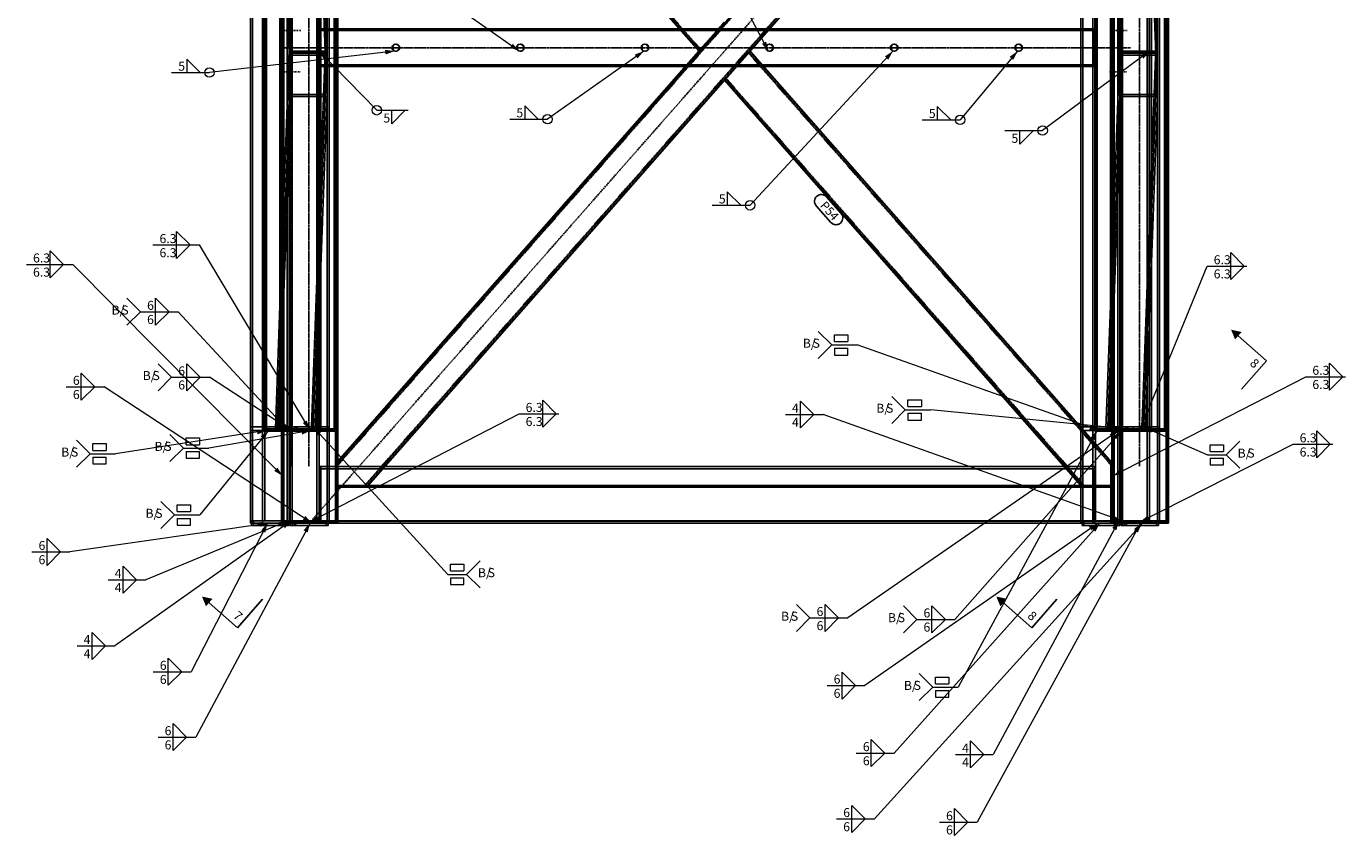
# Model space of a CAD drawing. Units: metres. Extents: x 0 to 722590, y 0 to 30439.
# Drawn here: x 47045 to 50539, y 96 to 2239 of the extents above; entities that cross this region are included whole.
import ezdxf

# ---------------------------------------------------------------- set-up
doc = ezdxf.new("R2010")
doc.units = ezdxf.units.M
doc.header["$MEASUREMENT"] = 0
doc.set_wipeout_variables(frame=1)
for name, pattern in [('DXK_LINE_DOT2', [3.9198, 1.9599, -1.9599]), ('DXK_LINE_DOT3', [5.9187, 2.979, -0.9799, 0.9799, -0.9799]), ('HIDDEN', [2.38125, 1.5875, -0.79375])]:
    doc.linetypes.add(name, pattern=pattern)
doc.layers.get('0').update_dxf_attribs({"lineweight": 0})
for name, color, linetype in [('ETIQUETAS', 7, 'Continuous'), ('LINHA CONTÍNUA', 7, 'Continuous'), ('LINHA EIXO', 7, 'Continuous'), ('LINHA TRACEJADA', 7, 'Continuous'), ('PARAFUSOS', 7, 'Continuous'), ('SOLDAS', 7, 'Continuous')]:
    doc.layers.add(name, color=color, linetype=linetype)
doc.styles.add('Arial', font='arial.ttf', dxfattribs={"height": 0.2})
doc.styles.add('Arial Narrow', font='ARIALN.TTF', dxfattribs={"height": 0.2})

msp = doc.modelspace()

# ---------------------------------------------------------------- hatches: boundary and pattern name
at = {"linetype": 'Continuous'}
for points in [[(47833.2, 2150.9), (47820.2, 2173.2), (47842.1, 2159.6)], [(47994.7, 2176.6), (48020.3, 2173.3), (47996.2, 2164.2)], [(48333.3, 2192.7), (48350.2, 2173.3), (48326.2, 2182.5)], [(48656.2, 2163.9), (48680.2, 2173.3), (48663.4, 2153.7)], [(49004.1, 2198.3), (49010.1, 2173.3), (48993, 2192.5)], [(49318.5, 2159.2), (49340.1, 2173.3), (49327.7, 2150.7)], [(49649.2, 2158.1), (49670.1, 2173.3), (49658.8, 2150.1)], [(49996.1, 2163.3), (50019.9, 2173.2), (50003.6, 2153.2)], [(47726.2, 1190.8), (47738.6, 1168.2), (47717, 1182.3)], [(47787.7, 1194.8), (47795.2, 1170.2), (47777, 1188.4)], [(50010.2, 1190.9), (49994.9, 1170.2), (49998.6, 1195.7)], [(47655.2, 1170.6), (47680.8, 1168.2), (47657.1, 1158.2)], [(47665.3, 1152.7), (47686, 1168.2), (47675.1, 1144.8)], [(47728.8, 1187.1), (47746.3, 1168.2), (47721.9, 1176.6)], [(47773.2, 1170.1), (47798.9, 1168.2), (47775.3, 1157.8)], [(47816.2, 1155.5), (47804, 1178.2), (47825.5, 1163.9)], [(49864.2, 1182.4), (49885.7, 1168.2), (49860, 1170.6)], [(49863.2, 1149.1), (49880.6, 1168.2), (49874.2, 1143.2)], [(49914.2, 1159.1), (49938.3, 1168.2), (49921.3, 1148.8)], [(49924.7, 1153.6), (49946, 1168.2), (49934.1, 1145.3)], [(49974.3, 1176.8), (49998.6, 1168.2), (49973.1, 1164.4)], [(50024.1, 1162.4), (50003.7, 1178.2), (50029.1, 1173.9)], [(47710, 1070.3), (47723.2, 1048.2), (47701.2, 1061.5)], [(49948, 1054), (49922.9, 1048.2), (49942.3, 1065.2)], [(49924.5, 943.4), (49946, 929.2), (49920.3, 931.7)], [(47663, 925.8), (47688.6, 923.2), (47664.8, 913.4)], [(47666.5, 903.8), (47683.5, 923.2), (47677.6, 898.1)], [(47713.1, 925.4), (47738.6, 929.2), (47717.9, 913.8)], [(47722.3, 919.8), (47746.3, 929.2), (47729.5, 909.6)], [(47783.8, 942.1), (47801.3, 923.2), (47777, 931.6)], [(47778.9, 904), (47796.2, 923.2), (47789.9, 898.2)], [(47820.3, 932.1), (47795.2, 926.2), (47814.5, 943.2)], [(49859.2, 914), (49883.2, 923.2), (49866.3, 903.7)], [(49867, 908.7), (49888.4, 923.2), (49876.3, 900.4)], [(49921, 910.1), (49938.3, 929.2), (49932, 904.2)], [(49978.5, 904.2), (49995.9, 923.2), (49989.4, 898.2)], [(49979.6, 908.8), (50001, 923.2), (49988.9, 900.4)], [(50020, 931.9), (49994.9, 926.2), (50014.4, 943.1)]]:
    msp.add_hatch(color=3, dxfattribs=at).paths.add_polyline_path(points)
at = {"layer": 'SOLDAS', "linetype": 'Continuous'}
for points in [[(50246.2, 1409.5), (50235.7, 1435.4), (50263.6, 1429.2)], [(47520.5, 702.9), (47510, 728.8), (47537.8, 722.6)], [(49624.4, 702.9), (49613.9, 728.8), (49641.7, 722.6)]]:
    msp.add_hatch(color=30, dxfattribs=at).paths.add_polyline_path(points)

# ---------------------------------------------------------------- linework, layer by layer
at = {"color": 3, "linetype": 'Continuous'}
for p, q in [((49010.1, 2173.3), (48638.5, 2882.6)), ((48350.2, 2173.3), (48097.4, 2350.1)), ((48020.3, 2173.3), (47529.7, 2116.3)), ((47820.2, 2173.2), (47972.9, 2016.5)), ((48680.2, 2173.3), (48425.3, 1992.8)), ((49340.1, 2173.3), (48961.6, 1764.8)), ((49670.1, 2173.3), (49517.8, 1991.1)), ((50019.9, 2173.2), (49736.6, 1962.8)), ((47505.1, 2116.3), (47469.4, 2152.1)), ((47469.4, 2152.1), (47469.4, 2116.3)), ((47429.5, 2116.3), (47529.7, 2116.3)), ((48400.7, 1992.8), (48365, 2028.5)), ((48365, 2028.5), (48365, 1992.8)), ((49493.2, 1991.1), (49457.5, 2026.8)), ((49457.5, 2026.8), (49457.5, 1991.1)), ((47972.9, 2016.5), (48055.7, 2016.5)), ((48048.5, 2016.5), (48012.8, 1980.8)), ((48012.8, 1980.8), (48012.8, 2016.5)), ((48325.1, 1992.8), (48425.3, 1992.8)), ((49417.6, 1991.1), (49517.8, 1991.1)), ((49636.4, 1962.8), (49736.6, 1962.8)), ((49712, 1962.8), (49676.3, 1927.1)), ((49676.3, 1927.1), (49676.3, 1962.8)), ((48937, 1764.8), (48901.3, 1800.5)), ((48901.3, 1800.5), (48901.3, 1764.8)), ((48861.4, 1764.8), (48961.6, 1764.8)), ((47478.3, 1659.8), (47442.6, 1695.5)), ((47442.6, 1624.1), (47442.6, 1695.5)), ((47143.3, 1608.4), (47107.6, 1644.1)), ((47107.6, 1572.7), (47107.6, 1644.1)), ((47379.9, 1659.8), (47503, 1659.8)), ((47478.3, 1659.8), (47442.6, 1624.1)), ((47795.2, 1170.2), (47503, 1659.8)), ((47044.9, 1608.4), (47167.9, 1608.4)), ((47143.3, 1608.4), (47107.6, 1572.7)), ((47723.2, 1048.2), (47167.9, 1608.4)), ((50270.6, 1603.7), (50234.9, 1639.5)), ((50234.9, 1568), (50234.9, 1639.5)), ((49994.9, 1170.2), (50172.1, 1603.7)), ((50172.1, 1603.7), (50277.7, 1603.7)), ((50270.6, 1603.7), (50234.9, 1568)), ((47347, 1483), (47311.3, 1518.7)), ((47422.6, 1483), (47386.9, 1518.7)), ((47386.9, 1447.3), (47386.9, 1518.7)), ((47347, 1483), (47311.3, 1447.3)), ((47347, 1483), (47447.3, 1483)), ((47422.6, 1483), (47386.9, 1447.3)), ((47738.6, 1168.2), (47447.3, 1483)), ((49177.9, 1395.1), (49142.2, 1430.8)), ((49185, 1404), (49185, 1421.9)), ((49185, 1421.9), (49220.8, 1421.9)), ((49185, 1404), (49220.8, 1404)), ((49220.8, 1421.9), (49220.8, 1404)), ((49177.9, 1395.1), (49142.2, 1359.4)), ((49177.9, 1395.1), (49245.4, 1395.1)), ((49185, 1386.1), (49185, 1368.3)), ((49185, 1386.1), (49220.8, 1386.1)), ((49185, 1368.3), (49220.8, 1368.3)), ((49220.8, 1368.3), (49220.8, 1386.1)), ((49885.7, 1168.2), (49245.4, 1395.1)), ((47429.6, 1309.5), (47393.9, 1345.2)), ((47505.2, 1309.5), (47469.5, 1345.2)), ((47469.5, 1273.8), (47469.5, 1345.2)), ((50531.9, 1310.9), (50496.2, 1346.6)), ((50496.2, 1275.2), (50496.2, 1346.6)), ((47226, 1284.3), (47190.3, 1320)), ((47190.3, 1248.6), (47190.3, 1320)), ((47429.6, 1309.5), (47393.9, 1273.8)), ((47429.6, 1309.5), (47529.8, 1309.5)), ((47505.2, 1309.5), (47469.5, 1273.8)), ((47746.3, 1168.2), (47529.8, 1309.5)), ((49922.9, 1048.2), (50433.4, 1310.9)), ((50433.4, 1310.9), (50539, 1310.9)), ((50531.9, 1310.9), (50496.2, 1275.2)), ((47150.5, 1284.3), (47250.7, 1284.3)), ((47226, 1284.3), (47190.3, 1248.6)), ((47801.3, 923.2), (47250.7, 1284.3)), ((49372.5, 1223), (49336.8, 1258.7)), ((48448.2, 1212.7), (48412.4, 1248.4)), ((48412.4, 1176.9), (48412.4, 1248.4)), ((49130.7, 1210.8), (49095, 1246.5)), ((49095, 1175.1), (49095, 1246.5)), ((49372.5, 1223), (49336.8, 1187.3)), ((49372.5, 1223), (49440, 1223)), ((49379.7, 1231.9), (49379.7, 1249.8)), ((49379.7, 1249.8), (49415.4, 1249.8)), ((49379.7, 1231.9), (49415.4, 1231.9)), ((49415.4, 1249.8), (49415.4, 1231.9)), ((49998.6, 1168.2), (49440, 1223)), ((47795.2, 926.2), (48349.7, 1212.7)), ((48349.7, 1212.7), (48455.3, 1212.7)), ((48448.2, 1212.7), (48412.4, 1176.9)), ((49055.1, 1210.8), (49155.4, 1210.8)), ((49130.7, 1210.8), (49095, 1175.1)), ((49946, 929.2), (49155.4, 1210.8)), ((49379.7, 1214.1), (49379.7, 1196.2)), ((49379.7, 1214.1), (49415.4, 1214.1)), ((49379.7, 1196.2), (49415.4, 1196.2)), ((49415.4, 1196.2), (49415.4, 1214.1)), ((47680.8, 1168.2), (47281.2, 1106.9)), ((47460.8, 1122), (47425.1, 1157.7)), ((47686, 1168.2), (47504.5, 944.7)), ((47798.9, 1168.2), (47528.3, 1122)), ((47804, 1178.2), (48160.8, 787.4)), ((49938.3, 1168.2), (49220.6, 672.1)), ((50003.7, 1178.2), (50172.9, 1104.1)), ((50498.2, 1132), (50462.5, 1167.7)), ((50462.5, 1096.3), (50462.5, 1167.7)), ((47213.7, 1106.9), (47178, 1142.6)), ((47220.8, 1115.8), (47220.8, 1133.7)), ((47220.8, 1133.7), (47256.5, 1133.7)), ((47256.5, 1133.7), (47256.5, 1115.8)), ((47460.8, 1122), (47425.1, 1086.3)), ((47460.8, 1122), (47528.3, 1122)), ((47468, 1130.9), (47468, 1148.8)), ((47468, 1148.8), (47503.7, 1148.8)), ((47468, 1130.9), (47503.7, 1130.9)), ((47503.7, 1148.8), (47503.7, 1130.9)), ((49994.9, 926.2), (50399.8, 1132)), ((50180, 1113), (50180, 1130.9)), ((50180, 1130.9), (50215.7, 1130.9)), ((50215.7, 1130.9), (50215.7, 1113)), ((50222.9, 1104.1), (50258.6, 1139.8)), ((50399.8, 1132), (50505.4, 1132)), ((50498.2, 1132), (50462.5, 1096.3)), ((47213.7, 1106.9), (47178, 1071.2)), ((47213.7, 1106.9), (47281.2, 1106.9)), ((47220.8, 1115.8), (47256.5, 1115.8)), ((47220.8, 1098), (47220.8, 1080.1)), ((47220.8, 1098), (47256.5, 1098)), ((47256.5, 1080.1), (47256.5, 1098)), ((47468, 1113.1), (47468, 1095.2)), ((47468, 1113.1), (47503.7, 1113.1)), ((47468, 1095.2), (47503.7, 1095.2)), ((47503.7, 1095.2), (47503.7, 1113.1)), ((50172.9, 1104.1), (50222.9, 1104.1)), ((50180, 1113), (50215.7, 1113)), ((50180, 1095.2), (50180, 1077.3)), ((50180, 1095.2), (50215.7, 1095.2)), ((50215.7, 1077.3), (50215.7, 1095.2)), ((50222.9, 1104.1), (50258.6, 1068.4)), ((47220.8, 1080.1), (47256.5, 1080.1)), ((50180, 1077.3), (50215.7, 1077.3)), ((47437, 944.7), (47401.2, 980.4)), ((47437, 944.7), (47401.2, 909)), ((47437, 944.7), (47504.5, 944.7)), ((47444.1, 953.7), (47444.1, 971.5)), ((47444.1, 971.5), (47479.8, 971.5)), ((47444.1, 953.7), (47479.8, 953.7)), ((47479.8, 971.5), (47479.8, 953.7)), ((47688.6, 923.2), (47159.9, 846.8)), ((47738.6, 929.2), (47361.4, 773)), ((47444.1, 935.8), (47444.1, 917.9)), ((47444.1, 935.8), (47479.8, 935.8)), ((47444.1, 917.9), (47479.8, 917.9)), ((47479.8, 917.9), (47479.8, 935.8)), ((47683.5, 923.2), (47481, 529.6)), ((47796.2, 923.2), (47493.7, 356.4)), ((50001, 923.2), (49291.1, 139.6)), ((49888.4, 923.2), (49343.1, 314.2)), ((49938.3, 929.2), (49605.8, 310.4)), ((47135.2, 846.8), (47099.5, 882.5)), ((47099.5, 811.1), (47099.5, 882.5)), ((47059.6, 846.8), (47159.9, 846.8)), ((47135.2, 846.8), (47099.5, 811.1)), ((47336.8, 773), (47301, 808.7)), ((47301, 737.3), (47301, 808.7)), ((48168, 796.4), (48168, 814.2)), ((48168, 814.2), (48203.7, 814.2)), ((48203.7, 814.2), (48203.7, 796.4)), ((48210.8, 787.4), (48246.6, 823.1)), ((47261.2, 773), (47361.4, 773)), ((47336.8, 773), (47301, 737.3)), ((48160.8, 787.4), (48210.8, 787.4)), ((48168, 796.4), (48203.7, 796.4)), ((48168, 778.5), (48168, 760.6)), ((48168, 778.5), (48203.7, 778.5)), ((48203.7, 760.6), (48203.7, 778.5)), ((48210.8, 787.4), (48246.6, 751.7)), ((48168, 760.6), (48203.7, 760.6)), ((49120.3, 672.1), (49084.6, 707.8)), ((49195.9, 672.1), (49160.2, 707.8)), ((49160.2, 636.4), (49160.2, 707.8)), ((49403.5, 668.3), (49367.8, 704)), ((49479.1, 668.3), (49443.4, 704)), ((49443.4, 632.6), (49443.4, 704)), ((49120.3, 672.1), (49084.6, 636.4)), ((49120.3, 672.1), (49220.6, 672.1)), ((49195.9, 672.1), (49160.2, 636.4)), ((49403.5, 668.3), (49367.8, 632.6)), ((49403.5, 668.3), (49503.7, 668.3)), ((49479.1, 668.3), (49443.4, 632.6)), ((47254.5, 597.9), (47218.8, 633.7)), ((47218.8, 562.2), (47218.8, 633.7)), ((47179, 597.9), (47279.2, 597.9)), ((47254.5, 597.9), (47218.8, 562.2)), ((47456.4, 529.6), (47420.7, 565.3)), ((47420.7, 493.9), (47420.7, 565.3)), ((47380.8, 529.6), (47481, 529.6)), ((47456.4, 529.6), (47420.7, 493.9)), ((49241.1, 493), (49205.4, 528.7)), ((49205.4, 457.3), (49205.4, 528.7)), ((49445.6, 488.8), (49409.8, 524.5)), ((49165.5, 493), (49265.8, 493)), ((49241.1, 493), (49205.4, 457.3)), ((49452.7, 497.7), (49452.7, 515.6)), ((49452.7, 515.6), (49488.4, 515.6)), ((49452.7, 497.7), (49488.4, 497.7)), ((49488.4, 515.6), (49488.4, 497.7)), ((49445.6, 488.8), (49409.8, 453.1)), ((49445.6, 488.8), (49513.1, 488.8)), ((49452.7, 479.9), (49452.7, 462)), ((49452.7, 479.9), (49488.4, 479.9)), ((49452.7, 462), (49488.4, 462)), ((49488.4, 462), (49488.4, 479.9)), ((47469.1, 356.4), (47433.3, 392.1)), ((47433.3, 320.7), (47433.3, 392.1)), ((47393.5, 356.4), (47493.7, 356.4)), ((47469.1, 356.4), (47433.3, 320.7)), ((49318.5, 314.2), (49282.8, 349.9)), ((49282.8, 278.5), (49282.8, 349.9)), ((49581.1, 310.4), (49545.4, 346.2)), ((49545.4, 274.7), (49545.4, 346.2)), ((49242.9, 314.2), (49343.1, 314.2)), ((49318.5, 314.2), (49282.8, 278.5)), ((49505.6, 310.4), (49605.8, 310.4)), ((49581.1, 310.4), (49545.4, 274.7)), ((49266.5, 139.6), (49230.8, 175.4)), ((49230.8, 103.9), (49230.8, 175.4)), ((49538.8, 131.2), (49503.1, 167)), ((49503.1, 95.5), (49503.1, 167)), ((49190.9, 139.6), (49291.1, 139.6)), ((49266.5, 139.6), (49230.8, 103.9)), ((49463.2, 131.2), (49563.4, 131.2)), ((49538.8, 131.2), (49503.1, 95.5))]:
    msp.add_line(p, q, dxfattribs=at)
for centre in [(47529.7, 2116.3), (47972.9, 2016.5), (48425.3, 1992.8), (49517.8, 1991.1), (49736.6, 1962.8), (48961.6, 1764.8)]:
    msp.add_circle(centre, 12.5, dxfattribs=at)
at = {"layer": 'LINHA CONTÍNUA', "color": 3, "linetype": 'Continuous'}
for p, q in [((50069.9, 21848.2), (50069.9, 923.2)), ((49919.9, 923.2), (49919.9, 21698.2)), ((47670.2, 923.2), (47670.2, 19498.2)), ((47720.2, 923.2), (47720.2, 19498.2)), ((47870.2, 19498.2), (47870.2, 923.2)), ((47638.2, 3423.2), (47638.2, 923.2)), ((47638.4, 923.2), (47638.4, 3423.2)), ((47643.5, 923.2), (47643.5, 3423.2)), ((47643.7, 923.2), (47643.7, 3423.2)), ((47870.2, 1084.1), (49919.9, 3413.6)), ((48828.5, 2173.2), (47870.2, 3262.2)), ((48826.1, 2173.2), (47870.2, 3259.5)), ((47949.8, 1023.2), (49919.9, 3262.2)), ((49869.9, 2232.2), (49869.9, 3205.4)), ((47675, 1173.2), (47675, 3173.2)), ((47716.2, 1173.2), (47716.2, 3173.2)), ((49837.9, 2232.2), (49837.9, 3169)), ((49838.1, 2232.2), (49838.1, 3169.3)), ((49843.2, 2232.2), (49843.2, 3175.1)), ((49843.4, 2232.2), (49843.4, 3175.3)), ((49874.7, 1173.2), (49874.7, 3173.2)), ((49915.9, 1173.2), (49915.9, 3173.2)), ((48774.1, 2232.2), (47870.2, 2232.2)), ((49872.4, 2232.2), (49013.6, 2232.2)), ((49872.4, 2132.2), (49872.4, 2232.2)), ((47870.2, 1086.8), (48826.1, 2173.2)), ((48013.1, 2182.2), (48014.4, 2186.9)), ((48014.4, 2177.4), (48013.1, 2182.2)), ((48014.4, 2186.9), (48017.9, 2190.4)), ((48017.9, 2173.9), (48014.4, 2177.4)), ((48016, 2186.9), (48014.7, 2182.2)), ((48014.7, 2182.2), (48016, 2177.4)), ((48019.5, 2190.4), (48016, 2186.9)), ((48016, 2177.4), (48019.5, 2173.9)), ((48017.9, 2190.4), (48022.6, 2191.7)), ((48022.6, 2172.7), (48017.9, 2173.9)), ((48024.2, 2191.7), (48019.5, 2190.4)), ((48019.5, 2173.9), (48024.2, 2172.7)), ((48022.6, 2191.7), (48024.2, 2191.7)), ((48022.6, 2191.7), (48023.4, 2191.4)), ((48022.6, 2172.7), (48023.4, 2172.9)), ((48022.6, 2172.7), (48024.2, 2172.7)), ((48029, 2190.4), (48024.2, 2191.7)), ((48024.2, 2172.7), (48029, 2173.9)), ((48032.5, 2186.9), (48029, 2190.4)), ((48029, 2173.9), (48032.5, 2177.4)), ((48033.7, 2182.2), (48032.5, 2186.9)), ((48032.5, 2177.4), (48033.7, 2182.2)), ((48343.1, 2182.2), (48344.4, 2186.9)), ((48344.4, 2177.4), (48343.1, 2182.2)), ((48344.4, 2186.9), (48347.8, 2190.4)), ((48347.8, 2173.9), (48344.4, 2177.4)), ((48346, 2186.9), (48344.7, 2182.2)), ((48344.7, 2182.2), (48346, 2177.4)), ((48349.4, 2190.4), (48346, 2186.9)), ((48346, 2177.4), (48349.4, 2173.9)), ((48347.8, 2190.4), (48352.6, 2191.7)), ((48352.6, 2172.7), (48347.8, 2173.9)), ((48354.2, 2191.7), (48349.4, 2190.4)), ((48349.4, 2173.9), (48354.2, 2172.7)), ((48352.6, 2191.7), (48354.2, 2191.7)), ((48352.6, 2191.7), (48353.4, 2191.4)), ((48352.6, 2172.7), (48353.4, 2172.9)), ((48352.6, 2172.7), (48354.2, 2172.7)), ((48358.9, 2190.4), (48354.2, 2191.7)), ((48354.2, 2172.7), (48358.9, 2173.9)), ((48362.4, 2186.9), (48358.9, 2190.4)), ((48358.9, 2173.9), (48362.4, 2177.4)), ((48363.7, 2182.2), (48362.4, 2186.9)), ((48362.4, 2177.4), (48363.7, 2182.2)), ((48673.1, 2182.2), (48674.3, 2186.9)), ((48674.3, 2177.4), (48673.1, 2182.2)), ((48674.3, 2186.9), (48677.8, 2190.4)), ((48677.8, 2173.9), (48674.3, 2177.4)), ((48675.9, 2186.9), (48674.7, 2182.2)), ((48674.7, 2182.2), (48675.9, 2177.4)), ((48679.4, 2190.4), (48675.9, 2186.9)), ((48675.9, 2177.4), (48679.4, 2173.9)), ((48677.8, 2190.4), (48682.6, 2191.7)), ((48682.6, 2172.7), (48677.8, 2173.9)), ((48684.2, 2191.7), (48679.4, 2190.4)), ((48679.4, 2173.9), (48684.2, 2172.7)), ((48682.6, 2191.7), (48684.2, 2191.7)), ((48682.6, 2191.7), (48683.4, 2191.4)), ((48682.6, 2172.7), (48683.4, 2172.9)), ((48682.6, 2172.7), (48684.2, 2172.7)), ((48688.9, 2190.4), (48684.2, 2191.7)), ((48684.2, 2172.7), (48688.9, 2173.9)), ((48692.4, 2186.9), (48688.9, 2190.4)), ((48688.9, 2173.9), (48692.4, 2177.4)), ((48693.7, 2182.2), (48692.4, 2186.9)), ((48692.4, 2177.4), (48693.7, 2182.2)), ((48828.5, 2173.2), (48826.1, 2173.2)), ((49919.9, 1084.1), (48961.6, 2173.2)), ((49003, 2182.2), (49004.3, 2186.9)), ((49004.3, 2177.4), (49003, 2182.2)), ((49004.3, 2186.9), (49007.8, 2190.4)), ((49007.8, 2173.9), (49004.3, 2177.4)), ((49005.9, 2186.9), (49004.6, 2182.2)), ((49004.6, 2182.2), (49005.9, 2177.4)), ((49009.4, 2190.4), (49005.9, 2186.9)), ((49005.9, 2177.4), (49009.4, 2173.9)), ((49007.8, 2190.4), (49012.5, 2191.7)), ((49012.5, 2172.7), (49007.8, 2173.9)), ((49014.1, 2191.7), (49009.4, 2190.4)), ((49009.4, 2173.9), (49014.1, 2172.7)), ((49012.5, 2191.7), (49014.1, 2191.7)), ((49012.5, 2191.7), (49013.3, 2191.4)), ((49012.5, 2172.7), (49013.3, 2172.9)), ((49012.5, 2172.7), (49014.1, 2172.7)), ((49018.9, 2190.4), (49014.1, 2191.7)), ((49014.1, 2172.7), (49018.9, 2173.9)), ((49022.3, 2186.9), (49018.9, 2190.4)), ((49018.9, 2173.9), (49022.3, 2177.4)), ((49023.6, 2182.2), (49022.3, 2186.9)), ((49022.3, 2177.4), (49023.6, 2182.2)), ((49333, 2182.2), (49334.2, 2186.9)), ((49334.2, 2177.4), (49333, 2182.2)), ((49334.2, 2186.9), (49337.7, 2190.4)), ((49337.7, 2173.9), (49334.2, 2177.4)), ((49335.8, 2186.9), (49334.6, 2182.2)), ((49334.6, 2182.2), (49335.8, 2177.4)), ((49339.3, 2190.4), (49335.8, 2186.9)), ((49335.8, 2177.4), (49339.3, 2173.9)), ((49337.7, 2190.4), (49342.5, 2191.7)), ((49342.5, 2172.7), (49337.7, 2173.9)), ((49344.1, 2191.7), (49339.3, 2190.4)), ((49339.3, 2173.9), (49344.1, 2172.7)), ((49342.5, 2191.7), (49344.1, 2191.7)), ((49342.5, 2191.7), (49343.3, 2191.4)), ((49342.5, 2172.7), (49343.3, 2172.9)), ((49342.5, 2172.7), (49344.1, 2172.7)), ((49348.8, 2190.4), (49344.1, 2191.7)), ((49344.1, 2172.7), (49348.8, 2173.9)), ((49352.3, 2186.9), (49348.8, 2190.4)), ((49348.8, 2173.9), (49352.3, 2177.4)), ((49353.6, 2182.2), (49352.3, 2186.9)), ((49352.3, 2177.4), (49353.6, 2182.2)), ((49662.9, 2182.2), (49664.2, 2186.9)), ((49664.2, 2177.4), (49662.9, 2182.2)), ((49664.2, 2186.9), (49667.7, 2190.4)), ((49667.7, 2173.9), (49664.2, 2177.4)), ((49665.8, 2186.9), (49664.5, 2182.2)), ((49664.5, 2182.2), (49665.8, 2177.4)), ((49669.3, 2190.4), (49665.8, 2186.9)), ((49665.8, 2177.4), (49669.3, 2173.9)), ((49667.7, 2190.4), (49672.4, 2191.7)), ((49672.4, 2172.7), (49667.7, 2173.9)), ((49674, 2191.7), (49669.3, 2190.4)), ((49669.3, 2173.9), (49674, 2172.7)), ((49672.4, 2191.7), (49674, 2191.7)), ((49672.4, 2191.7), (49673.2, 2191.4)), ((49672.4, 2172.7), (49673.2, 2172.9)), ((49672.4, 2172.7), (49674, 2172.7)), ((49678.8, 2190.4), (49674, 2191.7)), ((49674, 2172.7), (49678.8, 2173.9)), ((49682.3, 2186.9), (49678.8, 2190.4)), ((49678.8, 2173.9), (49682.3, 2177.4)), ((49683.5, 2182.2), (49682.3, 2186.9)), ((49682.3, 2177.4), (49683.5, 2182.2)), ((48790, 2132.2), (47870.2, 2132.2)), ((49872.4, 2132.2), (48997.7, 2132.2)), ((49837.9, 1177.3), (49837.9, 2132.2)), ((49838.1, 1177.1), (49838.1, 2132.2)), ((49843.2, 1171.3), (49843.2, 2132.2)), ((49843.4, 1171), (49843.4, 2132.2)), ((49869.9, 1140.9), (49869.9, 2132.2)), ((49840.3, 1023.2), (48895, 2097.5)), ((49837.9, 1023.2), (48893.8, 2096.1)), ((47704.3, 1173.2), (47716.2, 1498.5)), ((49904.1, 1173.2), (49915.9, 1498.5)), ((47709.1, 1173.2), (47716.2, 1367.5)), ((49908.8, 1173.2), (49915.9, 1367.5)), ((47638.4, 1178.2), (47643.5, 1178.2)), ((47643.5, 1168.2), (47638.4, 1168.2)), ((47670.2, 1173.2), (47870.2, 1173.2)), ((47867.3, 1170.2), (47723.2, 1170.2)), ((47723.2, 926.2), (47723.2, 1170.2)), ((47723.3, 926.2), (47723.3, 1170.2)), ((47867.3, 926.2), (47867.3, 1170.2)), ((49838.1, 1178.2), (49843.2, 1178.2)), ((49869.9, 1173.2), (50069.9, 1173.2)), ((50067, 1170.2), (49922.9, 1170.2)), ((49922.9, 926.2), (49922.9, 1170.2)), ((49923.1, 926.2), (49923.1, 1170.2)), ((50067, 926.2), (50067, 1170.2)), ((49793.9, 1073.2), (47993.8, 1073.2)), ((47870.2, 1023.2), (49919.9, 1023.2)), ((47638.2, 923.2), (47641, 923.2)), ((47641, 917.2), (47641, 929.2)), ((47643.5, 929.2), (47641, 929.2)), ((47741, 917.2), (47641, 917.2)), ((50069.9, 923.2), (47643.5, 923.2)), ((47646.1, 917.2), (47646.1, 923.2)), ((47867.3, 926.2), (47723.2, 926.2)), ((47731.1, 917.2), (47731.1, 923.2)), ((47741, 917.2), (47741, 923.2)), ((47743.9, 917.2), (47743.9, 923.2)), ((47843.8, 917.2), (47743.9, 917.2)), ((47748.7, 917.2), (47748.7, 923.2)), ((47758.8, 917.2), (47758.8, 923.2)), ((47843.8, 917.2), (47843.8, 923.2)), ((49840.8, 917.2), (49840.8, 923.2)), ((49940.7, 917.2), (49840.8, 917.2)), ((49845.8, 917.2), (49845.8, 923.2)), ((50067, 926.2), (49922.9, 926.2)), ((49930.8, 917.2), (49930.8, 923.2)), ((49940.7, 917.2), (49940.7, 923.2)), ((49943.6, 917.2), (49943.6, 923.2)), ((50043.5, 917.2), (49943.6, 917.2)), ((49948.4, 917.2), (49948.4, 923.2)), ((49958.5, 917.2), (49958.5, 923.2)), ((50043.5, 917.2), (50043.5, 923.2))]:
    msp.add_line(p, q, dxfattribs=at)
at = {"layer": 'LINHA EIXO', "color": 2, "linetype": 'DXK_LINE_DOT3'}
for p, q in [((47802.9, 933.3), (49984.8, 3413)), ((47747.6, 3273.2), (47747.6, 1073.2)), ((47793.2, 3273.2), (47793.2, 1073.2)), ((49947.3, 3273.2), (49947.3, 1073.2)), ((49992.9, 3273.2), (49992.9, 1073.2)), ((47721.5, 2182.2), (49971.2, 2182.2))]:
    msp.add_line(p, q, dxfattribs=at)
at = {"layer": 'LINHA TRACEJADA', "color": 2, "linetype": 'HIDDEN'}
for p, q in [((50019.9, 923.2), (50019.9, 21848.2)), ((47820.2, 923.2), (47820.2, 19498.2)), ((47736, 923.2), (47736, 3423.2)), ((47741.1, 923.2), (47741.1, 3423.2)), ((47743.7, 923.2), (47743.7, 3423.2)), ((47748.8, 923.2), (47748.8, 3423.2)), ((47841.1, 923.2), (47841.1, 3423.2)), ((47841.3, 923.2), (47841.3, 3423.2)), ((47846.5, 923.2), (47846.5, 3423.2)), ((47846.7, 3423.2), (47846.7, 923.2)), ((47867.9, 1076.9), (49917.6, 3406.4)), ((47870.1, 1076.9), (49919.8, 3406.4)), ((49935.7, 923.2), (49935.7, 3423.2)), ((49940.8, 923.2), (49940.8, 3423.2)), ((49943.4, 923.2), (49943.4, 3423.2)), ((49948.5, 923.2), (49948.5, 3423.2)), ((50040.9, 923.2), (50040.9, 3423.2)), ((50041.1, 3423.2), (50041.1, 923.2)), ((50046.2, 923.2), (50046.2, 3423.2)), ((50046.4, 923.2), (50046.4, 3423.2)), ((48829.3, 2176.8), (47867.9, 3269.4)), ((47870.1, 3269.4), (48831.5, 2176.8)), ((47941.1, 1023.2), (49917.6, 3269.4)), ((47943.4, 1023.2), (49919.8, 3269.4)), ((47947.4, 1023.2), (49917.5, 3262.2)), ((47676.6, 3173.2), (47676.6, 1173.2)), ((47681.2, 1173.2), (47681.2, 3173.2)), ((47709.3, 3173.2), (47745.9, 2167.7)), ((47722.6, 3173.2), (47722.6, 1173.2)), ((47726.4, 1173.2), (47726.4, 3173.2)), ((47836.4, 2167.7), (47799.8, 3173.2)), ((47841.2, 2162.5), (47804.3, 3173.2)), ((47814, 1173.2), (47814, 3173.2)), ((47818.6, 1173.2), (47818.6, 3173.2)), ((47825, 1173.2), (47825, 3173.2)), ((47860, 1173.2), (47860, 3173.2)), ((47863.8, 1173.2), (47863.8, 3173.2)), ((47866.2, 1173.2), (47866.2, 3173.2)), ((49876.3, 3173.2), (49876.3, 1173.2)), ((49880.9, 1173.2), (49880.9, 3173.2)), ((49909, 3173.2), (49945.7, 2167.7)), ((49922.3, 3173.2), (49922.3, 1173.2)), ((49926.1, 1173.2), (49926.1, 3173.2)), ((50036.2, 2167.7), (49999.5, 3173.2)), ((50040.9, 2162.5), (50004, 3173.2)), ((50013.7, 1173.2), (50013.7, 3173.2)), ((50018.3, 1173.2), (50018.3, 3173.2)), ((50024.7, 1173.2), (50024.7, 3173.2)), ((50059.7, 1173.2), (50059.7, 3173.2)), ((50063.5, 1173.2), (50063.5, 3173.2)), ((50065.9, 1173.2), (50065.9, 3173.2)), ((47741.2, 2162.5), (47716.2, 2847.8)), ((49940.9, 2162.5), (49915.9, 2847.8)), ((47741.2, 2052.8), (47741.2, 2293.5)), ((47745.9, 2167.7), (47745.9, 2288.3)), ((47836.4, 2288.3), (47836.4, 2167.7)), ((47841.2, 2052.8), (47841.2, 2293.5)), ((49940.9, 2052.8), (49940.9, 2293.5)), ((49945.7, 2167.7), (49945.7, 2288.3)), ((50036.2, 2288.3), (50036.2, 2167.7)), ((50040.9, 2052.8), (50040.9, 2293.5)), ((48826.1, 2173.2), (48893.8, 2250.2)), ((48889.6, 2245.3), (48829.3, 2176.8)), ((48831.5, 2176.8), (48891.8, 2245.3)), ((47820.3, 2132.2), (47820.3, 2232.2)), ((47870.2, 2232.2), (47820.3, 2232.2)), ((49872.3, 2227.4), (47820.3, 2227.4)), ((47820.3, 2136.9), (47820.3, 2227.4)), ((47822.6, 2136.9), (47822.6, 2227.4)), ((47822.7, 2132.2), (47822.7, 2232.2)), ((49013.6, 2232.2), (48774.1, 2232.2)), ((49837.9, 2132.2), (49837.9, 2232.2)), ((49838.1, 2132.2), (49838.1, 2232.2)), ((49843.2, 2132.2), (49843.2, 2232.2)), ((49843.4, 2132.2), (49843.4, 2232.2)), ((49869.9, 2132.2), (49869.9, 2232.2)), ((49870, 2132.2), (49870, 2232.2)), ((49870, 2232.2), (49870.1, 2232.2)), ((49870.1, 2136.9), (49870.1, 2227.4)), ((49872.3, 2136.9), (49872.3, 2227.4)), ((47709.3, 1173.2), (47745.7, 2170.6)), ((47716.2, 1498.5), (47740.8, 2173.2)), ((47740.8, 2173.2), (47840.8, 2173.2)), ((47836.1, 2170.6), (47745.7, 2170.6)), ((47745.7, 2170.6), (47745.9, 2162.5)), ((47745.9, 2167.7), (47836.4, 2167.7)), ((47799.8, 1173.2), (47836.1, 2170.6)), ((47804.3, 1173.2), (47840.8, 2173.2)), ((47836.4, 2162.5), (47836.1, 2170.6)), ((48023.4, 2191.4), (48027.4, 2190.4)), ((48023.4, 2172.9), (48027.4, 2173.9)), ((48027.4, 2190.4), (48030.9, 2186.9)), ((48030.9, 2177.4), (48027.4, 2173.9)), ((48030.9, 2186.9), (48032.1, 2182.2)), ((48032.1, 2182.2), (48030.9, 2177.4)), ((48353.4, 2191.4), (48357.3, 2190.4)), ((48353.4, 2172.9), (48357.3, 2173.9)), ((48357.3, 2190.4), (48360.8, 2186.9)), ((48360.8, 2177.4), (48357.3, 2173.9)), ((48360.8, 2186.9), (48362.1, 2182.2)), ((48362.1, 2182.2), (48360.8, 2177.4)), ((48683.4, 2191.4), (48687.3, 2190.4)), ((48683.4, 2172.9), (48687.3, 2173.9)), ((48687.3, 2190.4), (48690.8, 2186.9)), ((48690.8, 2177.4), (48687.3, 2173.9)), ((48690.8, 2186.9), (48692.1, 2182.2)), ((48692.1, 2182.2), (48690.8, 2177.4)), ((48829.3, 2176.8), (48831.5, 2176.8)), ((48895.9, 2101.1), (48956.2, 2169.6)), ((48958.4, 2169.6), (48898.1, 2101.1)), ((48956.2, 2169.6), (48958.4, 2169.6)), ((48956.2, 2169.6), (49917.6, 1076.9)), ((48958.4, 2169.6), (49919.8, 1076.9)), ((48959.2, 2173.2), (49917.5, 1084.1)), ((48961.6, 2173.2), (48959.2, 2173.2)), ((49013.3, 2191.4), (49017.3, 2190.4)), ((49013.3, 2172.9), (49017.3, 2173.9)), ((49017.3, 2190.4), (49020.7, 2186.9)), ((49020.7, 2177.4), (49017.3, 2173.9)), ((49020.7, 2186.9), (49022, 2182.2)), ((49022, 2182.2), (49020.7, 2177.4)), ((49343.3, 2191.4), (49347.2, 2190.4)), ((49343.3, 2172.9), (49347.2, 2173.9)), ((49347.2, 2190.4), (49350.7, 2186.9)), ((49350.7, 2177.4), (49347.2, 2173.9)), ((49350.7, 2186.9), (49352, 2182.2)), ((49352, 2182.2), (49350.7, 2177.4)), ((49673.2, 2191.4), (49677.2, 2190.4)), ((49673.2, 2172.9), (49677.2, 2173.9)), ((49677.2, 2190.4), (49680.7, 2186.9)), ((49680.7, 2177.4), (49677.2, 2173.9)), ((49680.7, 2186.9), (49681.9, 2182.2)), ((49681.9, 2182.2), (49680.7, 2177.4)), ((49909, 1173.2), (49945.4, 2170.6)), ((49915.9, 1498.5), (49940.5, 2173.2)), ((49940.5, 2173.2), (50040.5, 2173.2)), ((50035.9, 2170.6), (49945.4, 2170.6)), ((49945.4, 2170.6), (49945.7, 2162.5)), ((49945.7, 2167.7), (50036.2, 2167.7)), ((49999.5, 1173.2), (50035.9, 2170.6)), ((50004, 1173.2), (50040.5, 2173.2)), ((50036.2, 2162.5), (50035.9, 2170.6)), ((47741.2, 2162.5), (47841.2, 2162.5)), ((47745.9, 2058), (47745.9, 2162.5)), ((49872.3, 2136.9), (47820.3, 2136.9)), ((47870.2, 2132.2), (47820.3, 2132.2)), ((47836.4, 2058), (47836.4, 2162.5)), ((48997.7, 2132.2), (48790, 2132.2)), ((49940.9, 2162.5), (50040.9, 2162.5)), ((49945.7, 2058), (49945.7, 2162.5)), ((50036.2, 2058), (50036.2, 2162.5)), ((48893.8, 2096.1), (48892.6, 2097.5)), ((48892.6, 2097.5), (48895, 2097.5)), ((48898.1, 2101.1), (48895.9, 2101.1)), ((49844.3, 1023.2), (48895.9, 2101.1)), ((49846.6, 1023.2), (48898.1, 2101.1)), ((47713.7, 1173.2), (47745.9, 2058)), ((47716.2, 1367.5), (47741.2, 2052.8)), ((47741.2, 2052.8), (47841.2, 2052.8)), ((47836.4, 2058), (47745.9, 2058)), ((47804.2, 1173.2), (47836.4, 2058)), ((47841.2, 2052.8), (47809.1, 1173.2)), ((49913.4, 1173.2), (49945.7, 2058)), ((49915.9, 1367.5), (49940.9, 2052.8)), ((49940.9, 2052.8), (50040.9, 2052.8)), ((50036.2, 2058), (49945.7, 2058)), ((50003.9, 1173.2), (50036.2, 2058)), ((50040.9, 2052.8), (50008.8, 1173.2)), ((47740.9, 1178.2), (47643.5, 1178.2)), ((47643.5, 1168.2), (47740.9, 1168.2)), ((47825, 1173.2), (47675, 1173.2)), ((47676.5, 1166.9), (47676.5, 929.5)), ((47863.9, 1166.9), (47676.5, 1166.9)), ((47809.1, 1173.2), (47704.3, 1173.2)), ((47723.3, 1168.2), (47723.3, 1178.2)), ((47726.5, 929.5), (47726.5, 1166.9)), ((47728.4, 1168.2), (47728.4, 1178.2)), ((47736.2, 1168.2), (47736.2, 1178.2)), ((47740.9, 1168.2), (47740.9, 1178.2)), ((47846.5, 1178.2), (47743.9, 1178.2)), ((47743.9, 1178.2), (47743.9, 1168.2)), ((47743.9, 1168.2), (47846.5, 1168.2)), ((47748.6, 1168.2), (47748.6, 1178.2)), ((47756.4, 1168.2), (47756.4, 1178.2)), ((47761.5, 1168.2), (47761.5, 1178.2)), ((47813.9, 929.5), (47813.9, 1166.9)), ((47841.3, 1168.2), (47841.3, 1178.2)), ((47846.5, 1168.2), (47846.5, 1178.2)), ((47863.9, 929.5), (47863.9, 1166.9)), ((47867.2, 926.2), (47867.2, 1170.2)), ((49837.9, 923.2), (49837.9, 1177.3)), ((49838.1, 923.2), (49838.1, 1177.1)), ((49838.1, 1168.2), (49940.6, 1168.2)), ((49940.6, 1178.2), (49843.2, 1178.2)), ((49843.2, 923.2), (49843.2, 1171.3)), ((49843.4, 923.2), (49843.4, 1171)), ((50024.7, 1173.2), (49874.7, 1173.2)), ((49876.2, 1166.9), (49876.2, 929.5)), ((50063.6, 1166.9), (49876.2, 1166.9)), ((50008.8, 1173.2), (49904.1, 1173.2)), ((49923, 1168.2), (49923, 1178.2)), ((49926.2, 929.5), (49926.2, 1166.9)), ((49928.2, 1168.2), (49928.2, 1178.2)), ((49935.9, 1168.2), (49935.9, 1178.2)), ((49940.6, 1168.2), (49940.6, 1178.2)), ((50046.2, 1178.2), (49943.6, 1178.2)), ((49943.6, 1178.2), (49943.6, 1168.2)), ((49943.6, 1168.2), (50046.2, 1168.2)), ((49948.3, 1168.2), (49948.3, 1178.2)), ((49956.1, 1168.2), (49956.1, 1178.2)), ((49961.2, 1168.2), (49961.2, 1178.2)), ((50013.6, 929.5), (50013.6, 1166.9)), ((50041.1, 1168.2), (50041.1, 1178.2)), ((50046.2, 1168.2), (50046.2, 1178.2)), ((50063.6, 1166.9), (50063.6, 929.5)), ((50066.9, 926.2), (50066.9, 1170.2)), ((49869.9, 923.2), (49869.9, 1140.9)), ((47867.8, 1084.1), (47870.2, 1086.8)), ((47867.8, 923.2), (47867.8, 1084.1)), ((47870.2, 1084.1), (47867.8, 1084.1)), ((49917.5, 923.2), (49917.5, 1084.1)), ((49917.5, 1084.1), (49919.9, 1084.1)), ((47993.8, 1073.2), (47820.2, 1073.2)), ((49874.6, 1066.9), (47820.3, 1066.9)), ((47820.3, 929.5), (47820.3, 1066.9)), ((47824.9, 929.5), (47824.9, 1066.9)), ((47825, 923.2), (47825, 1073.2)), ((47867.9, 1076.9), (47870.1, 1076.9)), ((47867.9, 1023.2), (47867.9, 1076.9)), ((47870.1, 1076.9), (47870.1, 1023.2)), ((49874.7, 1073.2), (49793.9, 1073.2)), ((49870, 1066.9), (49870, 929.5)), ((49874.6, 929.5), (49874.6, 1066.9)), ((49874.7, 923.2), (49874.7, 1073.2)), ((49919.8, 1076.9), (49917.6, 1076.9)), ((49917.6, 1076.9), (49917.6, 1023.2)), ((49919.8, 1076.9), (49919.8, 1023.2)), ((47870.2, 1023.2), (47867.8, 1023.2)), ((49919.8, 1018.4), (47867.9, 1018.4)), ((47867.9, 927.9), (47867.9, 1018.4)), ((47870.1, 927.9), (47870.1, 1018.4)), ((49840.3, 1023.2), (49837.9, 1023.2)), ((49917.6, 927.9), (49917.6, 1018.4)), ((49919.8, 927.9), (49919.8, 1018.4)), ((50046.4, 923.2), (47641, 923.2)), ((47741, 929.2), (47643.5, 929.2)), ((47646.1, 923.2), (47646.1, 929.2)), ((47676.5, 929.5), (49874.6, 929.5)), ((47726, 917.2), (47726, 929.2)), ((47731.1, 923.2), (47731.1, 929.2)), ((47736.2, 917.2), (47736.2, 929.2)), ((47741, 923.2), (47741, 929.2)), ((47743.9, 923.2), (47743.9, 929.2)), ((47843.8, 929.2), (47743.9, 929.2)), ((47748.7, 923.2), (47748.7, 929.2)), ((47753.7, 917.2), (47753.7, 929.2)), ((47758.8, 923.2), (47758.8, 929.2)), ((47838.7, 917.2), (47838.7, 929.2)), ((47843.8, 923.2), (47843.8, 929.2)), ((49919.8, 927.9), (47867.9, 927.9)), ((49840.8, 923.2), (49840.8, 929.2)), ((49940.7, 929.2), (49840.8, 929.2)), ((49845.8, 923.2), (49845.8, 929.2)), ((49876.2, 929.5), (50063.6, 929.5)), ((49925.7, 917.2), (49925.7, 929.2)), ((49930.8, 923.2), (49930.8, 929.2)), ((49935.9, 917.2), (49935.9, 929.2)), ((49940.7, 923.2), (49940.7, 929.2)), ((49943.6, 923.2), (49943.6, 929.2)), ((50043.5, 929.2), (49943.6, 929.2)), ((49948.4, 923.2), (49948.4, 929.2)), ((49953.4, 917.2), (49953.4, 929.2)), ((49958.5, 923.2), (49958.5, 929.2)), ((50038.4, 917.2), (50038.4, 929.2)), ((50043.5, 923.2), (50043.5, 929.2))]:
    msp.add_line(p, q, dxfattribs=at)
at = {"layer": 'PARAFUSOS', "color": 96, "linetype": 'DXK_LINE_DOT2'}
for p, q in [((47772.1, 2228), (47725.2, 2228)), ((49960.2, 2228), (49913.3, 2228)), ((47725.2, 2118.3), (47772.1, 2118.3)), ((49913.3, 2118.3), (49960.2, 2118.3))]:
    msp.add_line(p, q, dxfattribs=at)

# ---------------------------------------------------------------- texts
at = {"color": 3, "style": 'Arial Narrow'}
for s, height, p in [('5', 23.9, (47447, 2121.3)), ('5', 23.9, (47990.4, 1984)), ('5', 23.9, (48342.6, 1997.8)), ('5', 23.9, (49435.1, 1996.1)), ('5', 23.9, (49653.9, 1930.3)), ('5', 23.9, (48878.9, 1769.8)), ('6.3', 23.86, (47397.4, 1664.8)), ('6.3', 23.86, (47062.4, 1613.4)), ('6.3', 23.86, (50189.6, 1608.7)), ('6', 23.9, (47364.5, 1488)), ('6', 23.9, (47447.1, 1314.5)), ('6.3', 23.86, (50450.9, 1315.9)), ('6', 23.9, (47168, 1289.3)), ('6.3', 23.86, (48367.2, 1217.7)), ('4', 23.9, (49072.6, 1215.8)), ('6.3', 23.86, (50417.3, 1137)), ('6', 23.9, (47077.1, 851.8)), ('4', 23.9, (47278.7, 778)), ('6', 23.9, (49137.8, 677.1)), ('6', 23.9, (49421, 673.3)), ('4', 23.9, (47196.5, 602.9)), ('6', 23.9, (47398.3, 534.6)), ('6', 23.9, (49183, 498)), ('6', 23.9, (47411, 361.4)), ('6', 23.9, (49260.4, 319.2)), ('4', 23.9, (49523.1, 315.4)), ('6', 23.9, (49208.4, 144.6)), ('6', 23.9, (49480.7, 136.2))]:
    msp.add_text(s, height=height, dxfattribs=at).set_placement(p)
at = {"color": 3, "linetype": 'Continuous', "style": 'Arial Narrow'}
for s, height, p in [('6.3', 23.86, (47397.4, 1627.3)), ('6.3', 23.86, (47062.4, 1575.9)), ('6.3', 23.86, (50189.6, 1571.2)), ('B/', 23.86, (47270.4, 1475.5)), ('S', 23.9, (47296.3, 1475.5)), ('6', 23.9, (47364.5, 1450.5)), ('B/', 23.86, (49101.3, 1387.6)), ('S', 23.9, (49127.1, 1387.6)), ('B/', 23.86, (47353, 1302)), ('S', 23.9, (47378.8, 1302)), ('6', 23.9, (47447.1, 1277)), ('6.3', 23.86, (50450.9, 1278.4)), ('6', 23.9, (47168, 1251.8)), ('B/', 23.86, (49295.9, 1215.5)), ('S', 23.9, (49321.8, 1215.5)), ('6.3', 23.86, (48367.2, 1180.2)), ('4', 23.9, (49072.6, 1178.3)), ('B/', 23.86, (47137, 1099.4)), ('S', 23.9, (47162.9, 1099.4)), ('B/', 23.86, (47384.2, 1114.5)), ('S', 23.9, (47410.1, 1114.5)), ('B/', 23.86, (50252.9, 1096.6)), ('S', 23.9, (50278.7, 1096.6)), ('6.3', 23.86, (50417.3, 1099.5)), ('B/', 23.86, (47360.3, 937.2)), ('S', 23.9, (47386.2, 937.2)), ('6', 23.9, (47077.1, 814.3)), ('B/', 23.86, (48240.8, 779.9)), ('S', 23.9, (48266.7, 779.9)), ('4', 23.9, (47278.7, 740.5)), ('B/', 23.86, (49043.7, 664.6)), ('S', 23.9, (49069.6, 664.6)), ('B/', 23.86, (49326.8, 660.8)), ('S', 23.9, (49352.7, 660.8)), ('6', 23.9, (49137.8, 639.6)), ('6', 23.9, (49421, 635.8)), ('4', 23.9, (47196.5, 565.4)), ('6', 23.9, (47398.3, 497.1)), ('B/', 23.86, (49368.9, 481.3)), ('S', 23.9, (49394.8, 481.3)), ('6', 23.9, (49183, 460.5)), ('6', 23.9, (47411, 323.9)), ('6', 23.9, (49260.4, 281.7)), ('4', 23.9, (49523.1, 277.9)), ('6', 23.9, (49208.4, 107.1)), ('6', 23.9, (49480.7, 98.7))]:
    msp.add_text(s, height=height, dxfattribs=at).set_placement(p)

# ---------------------------------------------------------------- wipeouts: each hides what was drawn before it
at = {"color": 0, "linetype": 'Continuous'}
msp.add_wipeout([(50297.3, 1331.3), (50313.8, 1350), (50299.9, 1362.3), (50283.4, 1343.5)], dxfattribs=at).dxf.layer = 'SOLDAS'

# ---------------------------------------------------------------- next in the draw order: linework, layer by layer
at = {"layer": 'SOLDAS', "color": 30, "linetype": 'Continuous'}
for q in [(50254.5, 1418.9), (50263.5, 1277.8)]:
    msp.add_line((50329.6, 1352.8), q, dxfattribs=at)

# ---------------------------------------------------------------- next in the draw order: texts
at = {"layer": 'SOLDAS', "color": 96, "linetype": 'Continuous', "style": 'Arial'}
msp.add_text('8', height=23.9, rotation=-41.3504, dxfattribs=at).set_placement((50283.4, 1343.5))

# ---------------------------------------------------------------- next in the draw order: wipeouts: each hides what was drawn before it
at = {"color": 0}
msp.add_wipeout([(49176.4, 1728.1), (49194.4, 1743.9), (49163.5, 1779), (49145.5, 1763.2)], dxfattribs=at).dxf.layer = 'ETIQUETAS'
at = {"color": 0, "linetype": 'Continuous'}
for points in [[(47604.6, 662.2), (47621.1, 681), (47607.2, 693.2), (47590.7, 674.5)], [(49708.5, 662.2), (49725, 681), (49711.1, 693.2), (49694.5, 674.5)]]:
    msp.add_wipeout(points, dxfattribs=at).dxf.layer = 'SOLDAS'

# ---------------------------------------------------------------- next in the draw order: linework, layer by layer
at = {"color": 3, "linetype": 'Continuous'}
for p, q in [((49946, 1168.2), (49503.7, 668.3)), ((49880.6, 1168.2), (49513.1, 488.8)), ((47746.3, 929.2), (47279.2, 597.9)), ((49883.2, 923.2), (49265.8, 493)), ((49995.9, 923.2), (49563.4, 131.2))]:
    msp.add_line(p, q, dxfattribs=at)
at = {"layer": 'ETIQUETAS', "color": 7, "linetype": 'Continuous'}
for p, q in [((49164.1, 1787.5), (49202.9, 1743.4)), ((49137, 1763.7), (49175.9, 1719.6))]:
    msp.add_line(p, q, dxfattribs=at)
for centre, start, end in [((49150.5, 1775.6), 41.3441, 221.3441), ((49189.4, 1731.5), 221.3441, 41.3441)]:
    msp.add_arc(centre, 18, start, end, dxfattribs=at)
at = {"layer": 'SOLDAS', "color": 30, "linetype": 'Continuous'}
for p, q in [((47603.8, 646.2), (47528.8, 712.3)), ((47603.8, 646.2), (47669.9, 721.3)), ((49707.7, 646.2), (49632.6, 712.3)), ((49707.7, 646.2), (49773.8, 721.3))]:
    msp.add_line(p, q, dxfattribs=at)

# ---------------------------------------------------------------- next in the draw order: texts
at = {"layer": 'ETIQUETAS', "color": 96, "style": 'Arial Narrow'}
msp.add_text('P54', height=22.91, rotation=-48.6556, dxfattribs=at).set_placement((49145.5, 1763.2))
at = {"layer": 'SOLDAS', "color": 96, "linetype": 'Continuous', "style": 'Arial'}
for s, p in [('7', (47590.7, 674.5)), ('8', (49694.5, 674.5))]:
    msp.add_text(s, height=23.9, rotation=-41.3504, dxfattribs=at).set_placement(p)

doc.saveas('drawing.dxf')
